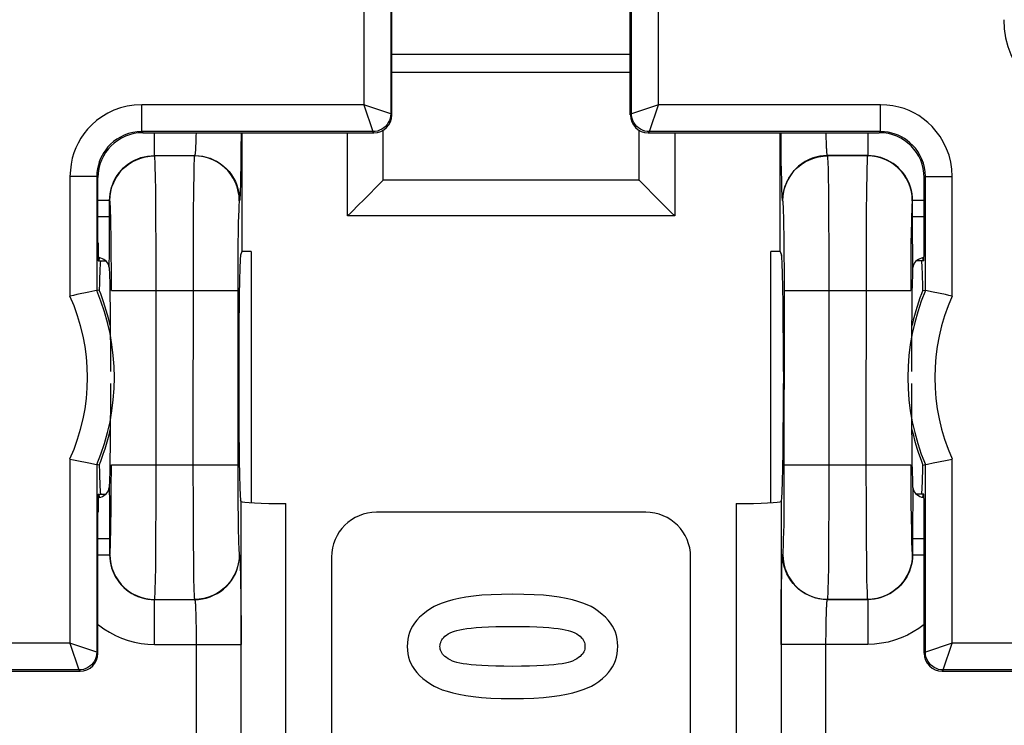
# Model space of a CAD drawing. Units: millimetres. Extents: x -92 to 49, y -25 to 47.
# Drawn here: x 6 to 17, y 0 to 8 of the extents above; entities that cross this region are included whole.
import ezdxf

# ---------------------------------------------------------------- set-up
doc = ezdxf.new("R2010")
doc.units = ezdxf.units.MM
doc.header["$LTSCALE"] = 19.36
doc.layers.get('0').update_dxf_attribs({"linetype": 'CONTINUOUS'})
for name, color, linetype in [('DRAFT', 7, 'CONTINUOUS'), ('IMPORT_IGES', 7, 'CONTINUOUS'), ('RACCORDO', 7, 'CONTINUOUS')]:
    doc.layers.add(name, color=color, linetype=linetype)
doc.styles.get("Standard").update_dxf_attribs({"font": 'txt', "width": 0.8})
doc.dimstyles.new('DIMSTYLE_1', dxfattribs={"dimtxt": 3, "dimasz": 3, "dimexe": 1.5, "dimexo": 0.5, "dimgap": 0.75, "dimtad": 1, "dimtxsty": 'STANDARD', "dimblk": '_FILLED', "dimblk1": '_FILLED', "dimblk2": '_FILLED', "dimcen": 0.09, "dimazin": 2, "dimtfac": 1, "dimtofl": 0, "dimtmove": 0, "dimatfit": 3, "dimldrblk": '_FILLED', "dimfxl": 1, "dimtolj": 1, "dimarcsym": 0})

# ---------------------------------------------------------------- blocks, each defined once
blk = doc.blocks.new('_FILLED')
at = {"color": 0, "linetype": 'BYBLOCK'}
blk.add_solid([(0, 0), (-1, 0.3167), (-1, -0.3167)], dxfattribs=at)
blk = doc.blocks.new('*D2')
at = {"color": 7, "linetype": 'CONTINUOUS'}
for p, q in [((-33.758, 6.495), (-33.758, 34.046)), ((33.442, 6.495), (33.442, 34.046)), ((-33.758, 32.546), (-0.158, 32.546)), ((33.442, 32.546), (-0.158, 32.546))]:
    blk.add_line(p, q, dxfattribs=at)
at = {"color": 7, "linetype": 'CONTINUOUS', "xscale": 3, "yscale": 3, "zscale": 3, "rotation": 180}
blk.add_blockref('_FILLED', (-33.758, 32.546), dxfattribs=at)
at = {"color": 7, "linetype": 'CONTINUOUS', "xscale": 3, "yscale": 3, "zscale": 3}
blk.add_blockref('_FILLED', (33.442, 32.546), dxfattribs=at)

msp = doc.modelspace()

# ---------------------------------------------------------------- linework, layer by layer
at = {"color": 7, "linetype": 'CONTINUOUS'}
for p, q in [((9.763, 7.217), (9.763, 8.482)), ((12.42, 7.217), (12.42, 8.482)), ((6.988, 7.017), (9.563, 7.017)), ((12.62, 7.017), (15.195, 7.017))]:
    msp.add_line(p, q, dxfattribs=at)
at = {"color": 250, "linetype": 'CONTINUOUS'}
for p, q in [((9.763, 7.217), (9.75, 7.23)), ((12.433, 7.23), (12.42, 7.217)), ((9.563, 7.017), (9.55, 7.03)), ((12.633, 7.03), (12.62, 7.017))]:
    msp.add_line(p, q, dxfattribs=at)
at = {"color": 7, "linetype": 'CONTINUOUS'}
for points in [[(11.109, 1.875), (10.985, 1.873), (10.87, 1.868), (10.765, 1.862), (10.671, 1.852), (10.587, 1.84), (10.51, 1.826), (10.441, 1.811), (10.38, 1.794), (10.325, 1.775), (10.276, 1.756), (10.233, 1.736), (10.196, 1.714)], [(12.02, 1.714), (11.983, 1.736), (11.94, 1.756), (11.891, 1.775), (11.836, 1.794), (11.775, 1.811), (11.706, 1.826), (11.629, 1.84), (11.545, 1.852), (11.451, 1.862), (11.347, 1.868), (11.233, 1.873), (11.109, 1.875)], [(10.196, 1.714), (10.149, 1.682), (10.107, 1.65), (10.071, 1.617), (10.04, 1.584), (10.015, 1.551), (9.993, 1.517), (9.975, 1.483), (9.96, 1.448), (9.949, 1.412), (9.941, 1.373), (9.936, 1.334), (9.934, 1.292)], [(12.281, 1.294), (12.279, 1.335), (12.274, 1.375), (12.266, 1.414), (12.254, 1.45), (12.24, 1.485), (12.222, 1.519), (12.2, 1.552), (12.175, 1.585), (12.144, 1.618), (12.108, 1.65), (12.067, 1.682), (12.02, 1.714)], [(10.299, 1.292), (10.3, 1.308), (10.302, 1.322), (10.307, 1.337), (10.312, 1.351), (10.32, 1.365), (10.329, 1.378), (10.341, 1.391), (10.355, 1.405), (10.371, 1.418), (10.391, 1.431), (10.414, 1.443), (10.44, 1.455)], [(10.44, 1.455), (10.461, 1.463), (10.488, 1.471), (10.52, 1.478), (10.557, 1.485), (10.599, 1.492), (10.648, 1.497), (10.704, 1.503), (10.767, 1.507), (10.839, 1.511), (10.92, 1.513), (11.01, 1.515), (11.109, 1.516)], [(11.109, 1.516), (11.207, 1.515), (11.297, 1.513), (11.378, 1.511), (11.449, 1.507), (11.512, 1.503), (11.568, 1.497), (11.617, 1.492), (11.66, 1.485), (11.696, 1.478), (11.728, 1.471), (11.755, 1.463), (11.776, 1.455)], [(11.776, 1.455), (11.802, 1.443), (11.824, 1.431), (11.844, 1.418), (11.861, 1.405), (11.874, 1.392), (11.886, 1.379), (11.895, 1.365), (11.902, 1.352), (11.908, 1.338), (11.912, 1.323), (11.914, 1.308), (11.915, 1.292)], [(9.934, 1.292), (9.936, 1.251), (9.941, 1.211), (9.949, 1.173), (9.96, 1.137), (9.975, 1.102), (9.993, 1.068), (10.015, 1.035), (10.04, 1.002), (10.071, 0.969), (10.107, 0.936), (10.149, 0.904), (10.196, 0.872)], [(10.44, 1.13), (10.414, 1.142), (10.391, 1.155), (10.371, 1.168), (10.354, 1.181), (10.34, 1.195), (10.329, 1.208), (10.319, 1.221), (10.312, 1.235), (10.306, 1.249), (10.302, 1.263), (10.3, 1.277), (10.299, 1.292)], [(11.915, 1.292), (11.915, 1.277), (11.912, 1.262), (11.908, 1.248), (11.903, 1.234), (11.895, 1.221), (11.886, 1.207), (11.874, 1.194), (11.861, 1.181), (11.844, 1.168), (11.824, 1.155), (11.801, 1.142), (11.776, 1.13)], [(12.024, 0.872), (12.069, 0.903), (12.11, 0.935), (12.146, 0.967), (12.176, 1), (12.2, 1.032), (12.222, 1.066), (12.24, 1.1), (12.254, 1.135), (12.265, 1.172), (12.274, 1.21), (12.279, 1.251), (12.281, 1.294)], [(11.109, 1.07), (11.01, 1.071), (10.92, 1.072), (10.838, 1.075), (10.766, 1.078), (10.704, 1.083), (10.648, 1.088), (10.598, 1.093), (10.556, 1.1), (10.52, 1.107), (10.488, 1.114), (10.461, 1.122), (10.44, 1.13)], [(11.776, 1.13), (11.755, 1.122), (11.728, 1.114), (11.697, 1.107), (11.66, 1.1), (11.618, 1.093), (11.569, 1.088), (11.513, 1.083), (11.451, 1.078), (11.379, 1.075), (11.298, 1.072), (11.208, 1.071), (11.109, 1.07)], [(10.196, 0.872), (10.233, 0.85), (10.276, 0.83), (10.325, 0.81), (10.38, 0.792), (10.441, 0.775), (10.51, 0.76), (10.586, 0.746), (10.67, 0.734), (10.763, 0.724), (10.867, 0.717), (10.981, 0.713), (11.104, 0.711)], [(11.104, 0.711), (11.23, 0.713), (11.346, 0.717), (11.452, 0.724), (11.547, 0.734), (11.632, 0.746), (11.709, 0.76), (11.778, 0.775), (11.84, 0.792), (11.895, 0.811), (11.944, 0.83), (11.987, 0.85), (12.024, 0.872)]]:
    msp.add_lwpolyline(points, dxfattribs=at)
for centre, major_axis in [((9.563, 7.217), (-0.141, 0.141)), ((12.62, 7.217), (0.141, 0.141))]:
    msp.add_ellipse(centre, major_axis=major_axis, ratio=0.999695, start_param=2.356347, end_param=3.926839, dxfattribs=at)
at = {"layer": 'DRAFT', "color": 7, "linetype": 'CONTINUOUS'}
for p, q in [((8.092, 7.017), (8.092, 5.694)), ((14.092, 5.694), (14.092, 7.017)), ((8.196, 5.694), (8.092, 5.694)), ((14.092, 5.694), (13.987, 5.694))]:
    msp.add_line(p, q, dxfattribs=at)
for points in [[(6.625, 4.868), (6.621, 4.883), (6.608, 4.935), (6.595, 4.987), (6.581, 5.037), (6.566, 5.086), (6.55, 5.133), (6.535, 5.178), (6.519, 5.222), (6.502, 5.264)], [(15.681, 5.264), (15.664, 5.221), (15.648, 5.177), (15.632, 5.13), (15.616, 5.082), (15.601, 5.032), (15.586, 4.98), (15.573, 4.927), (15.56, 4.873), (15.559, 4.868)], [(6.502, 3.314), (6.519, 3.356), (6.535, 3.401), (6.551, 3.447), (6.567, 3.496), (6.582, 3.546), (6.597, 3.597), (6.611, 3.65), (6.624, 3.705), (6.625, 3.709)], [(15.559, 3.71), (15.562, 3.695), (15.575, 3.642), (15.588, 3.591), (15.603, 3.54), (15.618, 3.492), (15.633, 3.445), (15.649, 3.399), (15.665, 3.356), (15.681, 3.314)]]:
    msp.add_lwpolyline(points, dxfattribs=at)
for centre, start_param, end_param in [((6.517, 4.289), 6.283185, 7.005777), ((15.666, 4.289), 5.560594, 6.283185), ((6.517, 4.289), 2.419001, 3.141593), ((15.666, 4.289), 3.141593, 3.864184)]:
    msp.add_ellipse(centre, major_axis=(0, 1.3), ratio=0.017455, start_param=start_param, end_param=end_param, dxfattribs=at)
at = {"layer": 'IMPORT_IGES', "color": 7, "linetype": 'CONTINUOUS'}
for p, q in [((12.42, 7.889), (9.763, 7.889)), ((12.42, 7.689), (9.763, 7.689))]:
    msp.add_line(p, q, dxfattribs=at)
at = {"layer": 'RACCORDO', "color": 250, "linetype": 'CONTINUOUS'}
for p, q in [((9.45, 9.789), (9.45, 7.33)), ((12.733, 7.33), (12.733, 9.789)), ((9.75, 9.737), (9.75, 7.23)), ((12.433, 7.23), (12.433, 9.737)), ((6.975, 7.03), (6.975, 7.33)), ((9.45, 7.33), (6.975, 7.33)), ((9.75, 7.23), (9.45, 7.33)), ((9.45, 7.33), (9.55, 7.03)), ((12.733, 7.33), (12.433, 7.23)), ((12.633, 7.03), (12.733, 7.33)), ((15.208, 7.33), (12.733, 7.33)), ((15.208, 7.03), (15.208, 7.33)), ((9.55, 7.03), (6.975, 7.03)), ((6.975, 7.03), (6.988, 7.017)), ((15.208, 7.03), (12.633, 7.03)), ((15.208, 7.03), (15.195, 7.017)), ((7.118, 6.763), (7.118, 7.017)), ((7.58, 6.981), (7.578, 6.933)), ((7.581, 7.017), (7.58, 6.981)), ((8.082, 7.017), (8.081, 6.826)), ((9.267, 6.09), (9.267, 7.017)), ((12.916, 7.017), (12.916, 6.09)), ((14.102, 6.834), (14.101, 7.017)), ((14.605, 6.913), (14.604, 6.957)), ((14.607, 6.876), (14.605, 6.913)), ((15.066, 7.017), (15.066, 6.763)), ((8.081, 6.826), (8.079, 6.66)), ((14.103, 6.705), (14.102, 6.834)), ((7.118, 6.763), (7.566, 6.763)), ((7.12, 6.76), (7.118, 6.763)), ((7.563, 6.76), (7.12, 6.76)), ((7.566, 6.763), (7.563, 6.76)), ((14.105, 6.589), (14.103, 6.705)), ((15.066, 6.763), (14.618, 6.763)), ((14.62, 6.76), (14.618, 6.763)), ((15.063, 6.76), (14.62, 6.76)), ((15.066, 6.763), (15.063, 6.76)), ((7.129, 6.538), (7.127, 6.63)), ((8.079, 6.66), (8.077, 6.517)), ((14.107, 6.487), (14.105, 6.589)), ((14.629, 6.538), (14.627, 6.63)), ((6.175, 6.53), (6.175, 5.196)), ((6.475, 6.53), (6.175, 6.53)), ((6.475, 6.53), (6.475, 5.258)), ((6.475, 6.53), (6.488, 6.517)), ((7.131, 6.366), (7.129, 6.538)), ((7.555, 6.556), (7.552, 6.39)), ((8.077, 6.517), (8.075, 6.437)), ((14.109, 6.402), (14.107, 6.487)), ((14.631, 6.366), (14.629, 6.538)), ((15.055, 6.556), (15.052, 6.39)), ((15.708, 6.53), (15.695, 6.517)), ((15.708, 6.53), (16.008, 6.53)), ((15.708, 5.258), (15.708, 6.53)), ((16.008, 5.196), (16.008, 6.53)), ((7.134, 6.077), (7.131, 6.366)), ((7.552, 6.39), (7.549, 6.106)), ((14.634, 6.077), (14.631, 6.366)), ((15.052, 6.39), (15.049, 6.106)), ((6.618, 6.263), (6.488, 6.263)), ((6.617, 5.877), (6.618, 6.263)), ((6.62, 6.26), (6.618, 6.263)), ((8.066, 6.263), (8.063, 6.26)), ((14.12, 6.26), (14.118, 6.263)), ((15.566, 6.263), (15.563, 6.26)), ((15.695, 6.263), (15.566, 6.263)), ((15.566, 6.081), (15.566, 6.263)), ((6.63, 6.077), (6.628, 6.145)), ((14.13, 6.077), (14.128, 6.145)), ((6.618, 6.081), (6.488, 6.081)), ((6.631, 5.998), (6.63, 6.077)), ((7.136, 5.735), (7.134, 6.077)), ((7.549, 6.106), (7.547, 5.662)), ((8.054, 6.09), (8.052, 6.013)), ((12.916, 6.09), (9.267, 6.09)), ((14.131, 5.998), (14.13, 6.077)), ((14.636, 5.735), (14.634, 6.077)), ((15.049, 6.106), (15.047, 5.662)), ((15.554, 6.09), (15.552, 6.013)), ((15.695, 6.081), (15.566, 6.081)), ((15.566, 5.874), (15.566, 6.081)), ((6.634, 5.857), (6.631, 5.998)), ((8.052, 6.013), (8.05, 5.924)), ((14.134, 5.857), (14.131, 5.998)), ((15.552, 6.013), (15.55, 5.924)), ((6.616, 5.685), (6.617, 5.877)), ((6.635, 5.694), (6.634, 5.857)), ((8.05, 5.924), (8.048, 5.77)), ((14.135, 5.694), (14.134, 5.857)), ((15.55, 5.924), (15.548, 5.77)), ((15.567, 5.683), (15.566, 5.874)), ((7.137, 5.261), (7.136, 5.735)), ((8.048, 5.77), (8.047, 5.528)), ((14.637, 5.261), (14.636, 5.735)), ((15.548, 5.77), (15.547, 5.528)), ((6.614, 5.514), (6.616, 5.685)), ((6.637, 5.455), (6.635, 5.694)), ((7.547, 5.662), (7.546, 3.317)), ((14.137, 5.455), (14.135, 5.694)), ((15.047, 5.662), (15.046, 3.317)), ((15.569, 5.514), (15.567, 5.683)), ((8.047, 5.528), (8.046, 3.317)), ((15.547, 5.528), (15.546, 5.261)), ((6.637, 5.261), (6.637, 5.455)), ((14.137, 5.261), (14.137, 5.455)), ((6.637, 5.261), (8.046, 5.261)), ((7.136, 2.916), (7.137, 5.261)), ((14.136, 3.05), (14.137, 5.261)), ((14.137, 5.261), (15.546, 5.261)), ((14.636, 2.916), (14.637, 5.261)), ((6.175, 3.381), (6.175, 1.33)), ((6.475, 3.319), (6.475, 1.23)), ((6.636, 3.05), (6.637, 3.317)), ((6.637, 3.317), (8.046, 3.317)), ((7.546, 3.317), (7.547, 2.842)), ((8.046, 3.317), (8.046, 3.123)), ((14.137, 3.317), (15.546, 3.317)), ((15.046, 3.317), (15.047, 2.842)), ((15.546, 3.317), (15.546, 3.123)), ((15.708, 1.23), (15.708, 3.319)), ((16.008, 1.33), (16.008, 3.381)), ((8.046, 3.123), (8.048, 2.883)), ((15.546, 3.123), (15.548, 2.883)), ((6.614, 3.064), (6.616, 2.894)), ((6.635, 2.807), (6.636, 3.05)), ((14.135, 2.807), (14.136, 3.05)), ((15.569, 3.064), (15.567, 2.893)), ((6.616, 2.894), (6.617, 2.703)), ((7.134, 2.471), (7.136, 2.916)), ((8.048, 2.883), (8.049, 2.721)), ((8.083, -3.332), (8.083, 2.91)), ((8.583, -3.306), (8.583, 2.884)), ((13.6, 2.884), (13.6, -3.306)), ((14.1, 2.91), (14.1, -3.332)), ((14.634, 2.471), (14.636, 2.916)), ((15.548, 2.883), (15.549, 2.721)), ((15.567, 2.893), (15.566, 2.7)), ((6.633, 2.653), (6.635, 2.807)), ((7.547, 2.842), (7.549, 2.501)), ((14.133, 2.653), (14.135, 2.807)), ((15.047, 2.842), (15.049, 2.501)), ((6.617, 2.703), (6.618, 2.497)), ((6.631, 2.564), (6.633, 2.653)), ((8.049, 2.721), (8.052, 2.58)), ((14.131, 2.564), (14.133, 2.653)), ((15.549, 2.721), (15.552, 2.58)), ((15.566, 2.7), (15.566, 2.315)), ((6.629, 2.487), (6.631, 2.564)), ((8.052, 2.58), (8.053, 2.5)), ((14.129, 2.487), (14.131, 2.564)), ((15.552, 2.58), (15.553, 2.5)), ((6.488, 2.497), (6.618, 2.497)), ((6.618, 2.497), (6.618, 2.315)), ((7.131, 2.188), (7.134, 2.471)), ((7.549, 2.501), (7.552, 2.211)), ((8.053, 2.5), (8.055, 2.433)), ((14.631, 2.188), (14.634, 2.471)), ((15.049, 2.501), (15.052, 2.211)), ((15.553, 2.5), (15.555, 2.433)), ((15.566, 2.497), (15.695, 2.497)), ((6.488, 2.315), (6.618, 2.315)), ((6.618, 2.315), (6.62, 2.317)), ((8.063, 2.317), (8.066, 2.315)), ((14.118, 2.315), (14.12, 2.317)), ((15.563, 2.317), (15.566, 2.315)), ((15.566, 2.315), (15.695, 2.315)), ((7.552, 2.211), (7.554, 2.039)), ((15.052, 2.211), (15.054, 2.039)), ((7.128, 2.022), (7.131, 2.188)), ((8.074, 2.176), (8.076, 2.091)), ((8.076, 2.091), (8.078, 1.989)), ((14.105, 1.988), (14.107, 2.09)), ((14.628, 2.022), (14.631, 2.188)), ((7.554, 2.039), (7.556, 1.948)), ((8.078, 1.989), (8.08, 1.872)), ((14.103, 1.872), (14.105, 1.988)), ((15.054, 2.039), (15.056, 1.948)), ((8.08, 1.872), (8.081, 1.743)), ((14.102, 1.743), (14.103, 1.872)), ((7.118, 1.815), (7.12, 1.817)), ((7.118, 1.815), (7.566, 1.815)), ((7.118, 1.315), (7.118, 1.815)), ((7.12, 1.817), (7.563, 1.817)), ((7.563, 1.817), (7.566, 1.815)), ((14.618, 1.815), (14.62, 1.817)), ((15.066, 1.815), (14.618, 1.815)), ((14.62, 1.817), (15.063, 1.817)), ((15.063, 1.817), (15.066, 1.815)), ((15.066, 1.815), (15.066, 1.315)), ((7.576, 1.701), (7.578, 1.664)), ((7.578, 1.664), (7.579, 1.621)), ((8.081, 1.743), (8.082, 1.533)), ((14.101, 1.532), (14.102, 1.743)), ((14.604, 1.603), (14.605, 1.646)), ((14.605, 1.646), (14.606, 1.683)), ((7.579, 1.621), (7.58, 1.568)), ((7.58, 1.568), (7.581, 1.507)), ((14.602, 1.553), (14.604, 1.603)), ((14.602, 1.495), (14.602, 1.553)), ((7.581, 1.507), (7.582, 1.437)), ((7.582, 1.437), (7.583, 1.358)), ((8.082, 1.533), (8.083, 1.315)), ((14.1, 1.315), (14.101, 1.532)), ((14.6, 1.355), (14.601, 1.429)), ((14.601, 1.429), (14.602, 1.495)), ((6.175, 1.33), (0.827, 1.33)), ((6.475, 1.23), (6.175, 1.33)), ((6.175, 1.33), (6.275, 1.03)), ((7.583, 1.358), (7.583, -1.777)), ((14.6, -1.78), (14.6, 1.355)), ((16.008, 1.33), (15.708, 1.23)), ((15.908, 1.03), (16.008, 1.33)), ((21.356, 1.33), (16.008, 1.33)), ((6.488, 1.217), (6.475, 1.23)), ((7.118, 1.315), (8.083, 1.315)), ((15.066, 1.315), (14.1, 1.315)), ((15.708, 1.23), (15.695, 1.217)), ((6.275, 1.03), (1.028, 1.03)), ((6.288, 1.017), (6.275, 1.03)), ((15.908, 1.03), (15.895, 1.017)), ((21.155, 1.03), (15.908, 1.03))]:
    msp.add_line(p, q, dxfattribs=at)
at = {"layer": 'RACCORDO', "color": 7, "linetype": 'CONTINUOUS'}
for p, q in [((9.667, 6.49), (9.667, 7.047)), ((12.516, 7.047), (12.516, 6.49)), ((6.488, 5.789), (6.488, 6.517)), ((9.667, 6.49), (9.667, 6.489)), ((12.516, 6.49), (9.667, 6.49)), ((12.516, 6.49), (12.516, 6.489)), ((15.695, 5.789), (15.695, 6.517)), ((9.434, 6.256), (9.403, 6.226)), ((12.75, 6.256), (12.78, 6.225)), ((8.092, 5.694), (8.078, 5.653)), ((8.196, 5.694), (8.196, 2.894)), ((13.987, 2.894), (13.987, 5.694)), ((14.092, 5.694), (14.105, 5.653)), ((15.646, 5.613), (15.63, 5.604)), ((6.492, 5.589), (6.575, 5.589)), ((6.614, 5.514), (6.616, 5.433)), ((15.567, 5.433), (15.569, 5.514)), ((15.691, 5.589), (15.608, 5.589)), ((6.616, 5.433), (6.619, 5.336)), ((15.564, 5.336), (15.567, 5.433)), ((6.619, 5.336), (6.621, 5.225)), ((15.562, 5.225), (15.564, 5.336)), ((6.472, 5.258), (6.452, 5.254)), ((6.475, 5.258), (6.472, 5.258)), ((6.502, 5.264), (6.475, 5.258)), ((6.621, 5.225), (6.623, 5.035)), ((15.56, 5.035), (15.562, 5.225)), ((15.681, 5.264), (15.708, 5.258)), ((15.711, 5.258), (15.708, 5.258)), ((15.797, 5.24), (15.711, 5.258)), ((15.931, 5.213), (15.797, 5.24)), ((6.623, 5.035), (6.625, 4.821)), ((15.558, 4.821), (15.56, 5.035)), ((6.625, 4.821), (6.626, 4.592)), ((15.557, 4.592), (15.558, 4.821)), ((6.626, 4.592), (6.626, 4.355)), ((15.557, 4.355), (15.557, 4.592)), ((8.057, 4.355), (8.057, 4.222)), ((14.126, 4.355), (14.126, 4.222)), ((6.626, 4.222), (6.626, 3.985)), ((15.557, 3.985), (15.557, 4.222)), ((6.626, 3.985), (6.625, 3.756)), ((15.558, 3.756), (15.557, 3.985)), ((6.625, 3.756), (6.623, 3.543)), ((15.56, 3.543), (15.558, 3.756)), ((6.623, 3.543), (6.621, 3.352)), ((15.562, 3.352), (15.56, 3.543)), ((6.253, 3.365), (6.387, 3.337)), ((6.387, 3.337), (6.472, 3.32)), ((6.472, 3.32), (6.475, 3.319)), ((6.502, 3.314), (6.475, 3.319)), ((6.621, 3.352), (6.619, 3.241)), ((15.564, 3.241), (15.562, 3.352)), ((15.681, 3.314), (15.708, 3.319)), ((15.708, 3.319), (15.711, 3.32)), ((15.711, 3.32), (15.732, 3.324)), ((6.619, 3.241), (6.616, 3.145)), ((15.567, 3.145), (15.564, 3.241)), ((6.616, 3.145), (6.614, 3.064)), ((15.569, 3.064), (15.567, 3.145)), ((6.492, 2.989), (6.575, 2.989)), ((6.537, 2.965), (6.554, 2.974)), ((15.691, 2.989), (15.608, 2.989)), ((8.083, 2.91), (8.078, 2.924)), ((14.1, 2.91), (14.105, 2.924)), ((6.488, 1.217), (6.488, 2.789)), ((12.592, 2.789), (9.592, 2.789)), ((15.695, 1.217), (15.695, 2.789)), ((9.092, 2.289), (9.092, -2.711)), ((13.092, -2.711), (13.092, 2.289)), ((3.641, 1.017), (6.288, 1.017)), ((15.895, 1.017), (18.542, 1.017))]:
    msp.add_line(p, q, dxfattribs=at)
at = {"layer": 'RACCORDO', "color": 250, "linetype": 'CONTINUOUS'}
for points in [[(6.975, 7.33), (6.893, 7.325), (6.815, 7.313), (6.739, 7.294), (6.666, 7.268), (6.596, 7.234), (6.531, 7.195), (6.473, 7.153), (6.42, 7.105), (6.373, 7.056), (6.332, 7.007), (6.298, 6.956), (6.268, 6.903), (6.241, 6.849), (6.219, 6.793), (6.201, 6.733), (6.188, 6.669), (6.18, 6.601), (6.175, 6.53)], [(16.008, 6.53), (16.003, 6.612), (15.991, 6.691), (15.972, 6.766), (15.945, 6.84), (15.912, 6.91), (15.873, 6.974), (15.83, 7.033), (15.783, 7.086), (15.734, 7.133), (15.685, 7.173), (15.634, 7.208), (15.581, 7.238), (15.527, 7.264), (15.471, 7.286), (15.411, 7.304), (15.347, 7.317), (15.279, 7.326), (15.208, 7.33)], [(9.75, 7.23), (9.748, 7.204), (9.743, 7.178), (9.735, 7.154), (9.723, 7.13), (9.709, 7.108), (9.692, 7.089), (9.672, 7.071), (9.65, 7.057), (9.627, 7.045), (9.602, 7.037), (9.576, 7.032), (9.55, 7.03)], [(12.633, 7.03), (12.607, 7.032), (12.581, 7.037), (12.556, 7.045), (12.533, 7.057), (12.511, 7.071), (12.492, 7.089), (12.474, 7.108), (12.46, 7.13), (12.448, 7.154), (12.44, 7.178), (12.435, 7.204), (12.433, 7.23)], [(6.975, 7.03), (6.925, 7.028), (6.875, 7.02), (6.827, 7.008), (6.781, 6.991), (6.738, 6.97), (6.698, 6.946), (6.661, 6.919), (6.628, 6.89), (6.599, 6.859), (6.574, 6.828), (6.552, 6.796), (6.533, 6.763), (6.517, 6.729), (6.503, 6.694), (6.492, 6.657), (6.483, 6.617), (6.477, 6.574), (6.475, 6.53)], [(15.708, 6.53), (15.705, 6.581), (15.698, 6.63), (15.686, 6.678), (15.669, 6.724), (15.648, 6.768), (15.624, 6.808), (15.597, 6.844), (15.568, 6.877), (15.537, 6.907), (15.506, 6.932), (15.474, 6.953), (15.441, 6.972), (15.407, 6.989), (15.372, 7.002), (15.335, 7.014), (15.295, 7.023), (15.252, 7.028), (15.208, 7.03)], [(7.578, 6.933), (7.577, 6.893), (7.576, 6.875), (7.576, 6.86), (7.575, 6.846), (7.574, 6.833), (7.574, 6.822), (7.573, 6.812), (7.572, 6.803), (7.572, 6.795), (7.571, 6.788), (7.57, 6.783), (7.57, 6.778), (7.569, 6.774), (7.568, 6.77), (7.568, 6.768), (7.567, 6.766), (7.567, 6.764), (7.566, 6.763), (7.566, 6.763)], [(14.604, 6.957), (14.603, 7.009), (14.603, 7.017)], [(14.618, 6.763), (14.617, 6.763), (14.616, 6.764), (14.616, 6.766), (14.615, 6.768), (14.615, 6.77), (14.614, 6.774), (14.614, 6.778), (14.613, 6.783), (14.612, 6.789), (14.612, 6.796), (14.611, 6.803), (14.61, 6.812), (14.61, 6.822), (14.609, 6.834), (14.608, 6.846), (14.607, 6.861), (14.607, 6.876)], [(6.618, 6.263), (6.619, 6.3), (6.623, 6.337), (6.63, 6.374), (6.64, 6.409), (6.652, 6.444), (6.666, 6.478), (6.683, 6.511), (6.703, 6.542), (6.725, 6.572), (6.749, 6.6), (6.774, 6.626), (6.802, 6.651), (6.832, 6.673), (6.863, 6.693), (6.896, 6.711), (6.931, 6.727), (6.967, 6.74), (7.004, 6.75), (7.041, 6.757), (7.079, 6.761), (7.118, 6.763)], [(6.62, 6.26), (6.623, 6.313), (6.631, 6.364), (6.644, 6.415), (6.663, 6.464), (6.687, 6.51), (6.715, 6.554), (6.748, 6.595), (6.785, 6.632), (6.826, 6.665), (6.87, 6.693), (6.917, 6.717), (6.965, 6.736), (7.016, 6.749), (7.068, 6.758), (7.12, 6.76)], [(7.127, 6.63), (7.126, 6.667), (7.125, 6.699), (7.123, 6.724), (7.122, 6.743), (7.121, 6.755), (7.12, 6.76)], [(7.563, 6.76), (7.562, 6.755), (7.561, 6.744), (7.56, 6.727), (7.559, 6.704), (7.558, 6.675), (7.557, 6.641), (7.555, 6.556)], [(8.063, 6.26), (8.06, 6.313), (8.052, 6.364), (8.039, 6.415), (8.02, 6.464), (7.996, 6.51), (7.968, 6.554), (7.935, 6.595), (7.898, 6.632), (7.857, 6.665), (7.813, 6.693), (7.767, 6.717), (7.718, 6.736), (7.667, 6.749), (7.616, 6.758), (7.563, 6.76)], [(7.566, 6.763), (7.609, 6.761), (7.652, 6.755), (7.695, 6.746), (7.737, 6.733), (7.777, 6.716), (7.816, 6.696), (7.852, 6.672), (7.887, 6.646), (7.919, 6.616), (7.949, 6.584), (7.975, 6.549), (7.999, 6.513), (8.019, 6.474), (8.035, 6.434), (8.048, 6.392), (8.058, 6.35), (8.064, 6.306), (8.066, 6.263)], [(14.618, 6.763), (14.574, 6.761), (14.531, 6.755), (14.488, 6.746), (14.447, 6.733), (14.406, 6.716), (14.368, 6.696), (14.331, 6.672), (14.296, 6.646), (14.264, 6.616), (14.235, 6.584), (14.208, 6.549), (14.185, 6.513), (14.164, 6.474), (14.148, 6.434), (14.135, 6.392), (14.125, 6.35), (14.12, 6.306), (14.118, 6.263)], [(14.12, 6.26), (14.123, 6.313), (14.131, 6.364), (14.144, 6.415), (14.163, 6.464), (14.187, 6.51), (14.215, 6.554), (14.248, 6.595), (14.285, 6.632), (14.326, 6.665), (14.37, 6.693), (14.417, 6.717), (14.465, 6.736), (14.516, 6.749), (14.568, 6.758), (14.62, 6.76)], [(14.627, 6.63), (14.626, 6.667), (14.625, 6.699), (14.623, 6.724), (14.622, 6.743), (14.621, 6.755), (14.62, 6.76)], [(15.063, 6.76), (15.062, 6.755), (15.061, 6.744), (15.06, 6.727), (15.059, 6.704), (15.058, 6.675), (15.057, 6.641), (15.055, 6.556)], [(15.563, 6.26), (15.56, 6.313), (15.552, 6.364), (15.539, 6.415), (15.52, 6.464), (15.496, 6.51), (15.468, 6.554), (15.435, 6.595), (15.398, 6.632), (15.357, 6.665), (15.313, 6.693), (15.267, 6.717), (15.218, 6.736), (15.167, 6.749), (15.116, 6.758), (15.063, 6.76)], [(15.566, 6.263), (15.564, 6.3), (15.56, 6.337), (15.553, 6.374), (15.543, 6.41), (15.531, 6.445), (15.516, 6.479), (15.499, 6.513), (15.479, 6.544), (15.457, 6.574), (15.433, 6.602), (15.406, 6.629), (15.378, 6.653), (15.348, 6.675), (15.316, 6.695), (15.283, 6.713), (15.249, 6.728), (15.213, 6.741), (15.177, 6.75), (15.14, 6.757), (15.103, 6.761), (15.066, 6.763)], [(8.075, 6.437), (8.073, 6.371), (8.072, 6.343), (8.071, 6.32), (8.07, 6.3), (8.069, 6.285), (8.068, 6.273), (8.067, 6.266), (8.066, 6.263)], [(14.118, 6.263), (14.116, 6.267), (14.115, 6.276), (14.114, 6.291), (14.113, 6.311), (14.111, 6.336), (14.11, 6.366), (14.109, 6.402)], [(6.628, 6.145), (6.627, 6.173), (6.626, 6.198), (6.625, 6.219), (6.623, 6.236), (6.622, 6.249), (6.621, 6.257), (6.62, 6.26)], [(8.063, 6.26), (8.062, 6.257), (8.061, 6.249), (8.06, 6.238), (8.059, 6.223), (8.058, 6.204), (8.057, 6.181), (8.056, 6.154), (8.054, 6.09)], [(14.128, 6.145), (14.127, 6.173), (14.126, 6.198), (14.125, 6.219), (14.123, 6.236), (14.122, 6.249), (14.121, 6.257), (14.12, 6.26)], [(15.563, 6.26), (15.562, 6.257), (15.561, 6.249), (15.56, 6.238), (15.559, 6.223), (15.558, 6.204), (15.557, 6.181), (15.556, 6.154), (15.554, 6.09)], [(6.62, 2.317), (6.621, 2.321), (6.622, 2.328), (6.623, 2.339), (6.624, 2.355), (6.625, 2.374), (6.626, 2.396), (6.627, 2.423), (6.629, 2.487)], [(8.055, 2.433), (8.056, 2.404), (8.057, 2.379), (8.059, 2.358), (8.06, 2.341), (8.061, 2.329), (8.062, 2.321), (8.063, 2.317)], [(14.12, 2.317), (14.121, 2.321), (14.122, 2.328), (14.123, 2.339), (14.124, 2.355), (14.125, 2.374), (14.126, 2.396), (14.127, 2.423), (14.129, 2.487)], [(15.555, 2.433), (15.556, 2.404), (15.557, 2.379), (15.559, 2.358), (15.56, 2.341), (15.561, 2.329), (15.562, 2.321), (15.563, 2.317)], [(6.618, 2.315), (6.619, 2.277), (6.623, 2.24), (6.63, 2.203), (6.64, 2.167), (6.652, 2.132), (6.667, 2.098), (6.684, 2.065), (6.704, 2.033), (6.726, 2.003), (6.751, 1.975), (6.777, 1.949), (6.805, 1.924), (6.835, 1.902), (6.867, 1.882), (6.9, 1.865), (6.934, 1.849), (6.97, 1.837), (7.006, 1.827), (7.043, 1.82), (7.08, 1.816), (7.118, 1.815)], [(6.62, 2.317), (6.623, 2.265), (6.631, 2.213), (6.644, 2.163), (6.663, 2.114), (6.687, 2.067), (6.715, 2.023), (6.748, 1.983), (6.785, 1.946), (6.826, 1.913), (6.87, 1.884), (6.917, 1.86), (6.965, 1.842), (7.016, 1.828), (7.068, 1.82), (7.12, 1.817)], [(8.063, 2.317), (8.06, 2.265), (8.052, 2.213), (8.039, 2.163), (8.02, 2.114), (7.996, 2.067), (7.968, 2.023), (7.935, 1.983), (7.898, 1.946), (7.857, 1.913), (7.813, 1.884), (7.767, 1.86), (7.718, 1.842), (7.667, 1.828), (7.616, 1.82), (7.563, 1.817)], [(7.566, 1.815), (7.609, 1.817), (7.652, 1.822), (7.695, 1.832), (7.737, 1.845), (7.777, 1.862), (7.816, 1.882), (7.852, 1.905), (7.887, 1.932), (7.919, 1.961), (7.949, 1.993), (7.975, 2.028), (7.999, 2.065), (8.019, 2.103), (8.035, 2.144), (8.048, 2.185), (8.058, 2.228), (8.064, 2.271), (8.066, 2.315)], [(8.066, 2.315), (8.067, 2.311), (8.068, 2.302), (8.069, 2.287), (8.071, 2.267), (8.072, 2.241), (8.073, 2.211), (8.074, 2.176)], [(14.107, 2.09), (14.109, 2.175), (14.11, 2.211), (14.111, 2.241), (14.113, 2.266), (14.114, 2.287), (14.115, 2.301), (14.116, 2.311), (14.118, 2.315)], [(14.618, 1.815), (14.574, 1.817), (14.531, 1.822), (14.488, 1.832), (14.447, 1.845), (14.406, 1.862), (14.368, 1.882), (14.331, 1.905), (14.296, 1.932), (14.264, 1.961), (14.235, 1.993), (14.208, 2.028), (14.185, 2.065), (14.164, 2.103), (14.148, 2.144), (14.135, 2.185), (14.125, 2.228), (14.12, 2.271), (14.118, 2.315)], [(14.12, 2.317), (14.123, 2.265), (14.131, 2.213), (14.144, 2.163), (14.163, 2.114), (14.187, 2.067), (14.215, 2.023), (14.248, 1.983), (14.285, 1.946), (14.326, 1.913), (14.37, 1.884), (14.417, 1.86), (14.465, 1.842), (14.516, 1.828), (14.568, 1.82), (14.62, 1.817)], [(15.563, 2.317), (15.56, 2.265), (15.552, 2.213), (15.539, 2.163), (15.52, 2.114), (15.496, 2.067), (15.468, 2.023), (15.435, 1.983), (15.398, 1.946), (15.357, 1.913), (15.313, 1.884), (15.267, 1.86), (15.218, 1.842), (15.167, 1.828), (15.116, 1.82), (15.063, 1.817)], [(15.566, 2.315), (15.564, 2.277), (15.56, 2.24), (15.553, 2.204), (15.544, 2.168), (15.532, 2.133), (15.517, 2.099), (15.5, 2.067), (15.48, 2.035), (15.458, 2.005), (15.435, 1.977), (15.409, 1.951), (15.381, 1.927), (15.351, 1.904), (15.32, 1.884), (15.287, 1.866), (15.252, 1.851), (15.216, 1.838), (15.179, 1.828), (15.142, 1.821), (15.104, 1.816), (15.066, 1.815)], [(7.12, 1.817), (7.121, 1.822), (7.122, 1.833), (7.123, 1.851), (7.124, 1.874), (7.125, 1.902), (7.126, 1.936), (7.128, 2.022)], [(14.62, 1.817), (14.621, 1.822), (14.622, 1.833), (14.623, 1.851), (14.624, 1.874), (14.625, 1.902), (14.626, 1.936), (14.628, 2.022)], [(7.556, 1.948), (7.558, 1.91), (7.559, 1.879), (7.56, 1.853), (7.561, 1.835), (7.562, 1.822), (7.563, 1.817)], [(15.056, 1.948), (15.058, 1.91), (15.059, 1.879), (15.06, 1.853), (15.061, 1.835), (15.062, 1.822), (15.063, 1.817)], [(7.566, 1.815), (7.566, 1.814), (7.567, 1.813), (7.567, 1.812), (7.568, 1.81), (7.568, 1.807), (7.569, 1.804), (7.57, 1.8), (7.57, 1.795), (7.571, 1.789), (7.572, 1.782), (7.572, 1.774), (7.573, 1.765), (7.574, 1.755), (7.574, 1.744), (7.575, 1.731), (7.576, 1.717), (7.576, 1.701)], [(14.606, 1.683), (14.607, 1.714), (14.608, 1.727), (14.609, 1.739), (14.609, 1.75), (14.61, 1.759), (14.61, 1.768), (14.611, 1.776), (14.612, 1.783), (14.612, 1.789), (14.613, 1.794), (14.613, 1.799), (14.614, 1.803), (14.615, 1.806), (14.615, 1.809), (14.616, 1.811), (14.616, 1.812), (14.617, 1.814), (14.617, 1.814), (14.618, 1.815)], [(6.488, 1.538), (6.493, 1.534), (6.553, 1.49), (6.616, 1.45), (6.682, 1.414), (6.751, 1.384), (6.823, 1.359), (6.895, 1.34), (6.968, 1.326), (7.042, 1.318), (7.118, 1.315)], [(15.695, 1.538), (15.637, 1.494), (15.574, 1.454), (15.508, 1.418), (15.439, 1.387), (15.366, 1.361), (15.293, 1.341), (15.218, 1.327), (15.143, 1.318), (15.066, 1.315)], [(6.475, 1.23), (6.473, 1.204), (6.468, 1.178), (6.46, 1.154), (6.448, 1.13), (6.434, 1.108), (6.417, 1.089), (6.397, 1.071), (6.375, 1.057), (6.352, 1.045), (6.327, 1.037), (6.301, 1.032), (6.275, 1.03)], [(15.908, 1.03), (15.882, 1.032), (15.856, 1.037), (15.831, 1.045), (15.808, 1.057), (15.786, 1.071), (15.767, 1.089), (15.749, 1.108), (15.735, 1.13), (15.723, 1.154), (15.715, 1.178), (15.71, 1.204), (15.708, 1.23)]]:
    msp.add_lwpolyline(points, dxfattribs=at)
at = {"layer": 'RACCORDO', "color": 7, "linetype": 'CONTINUOUS'}
for points in [[(9.667, 6.489), (9.661, 6.484), (9.434, 6.256)], [(12.516, 6.489), (12.522, 6.484), (12.75, 6.256)], [(9.403, 6.226), (9.304, 6.126), (9.267, 6.09)], [(12.78, 6.225), (12.88, 6.126), (12.916, 6.09)], [(6.614, 5.514), (6.61, 5.534), (6.604, 5.552), (6.595, 5.568), (6.583, 5.582), (6.569, 5.594), (6.554, 5.604), (6.537, 5.613), (6.519, 5.62), (6.502, 5.626), (6.49, 5.63)], [(15.63, 5.604), (15.614, 5.593), (15.6, 5.581), (15.588, 5.568), (15.579, 5.552)], [(15.693, 5.63), (15.682, 5.626), (15.664, 5.62), (15.646, 5.613)], [(15.579, 5.552), (15.573, 5.534), (15.569, 5.514)], [(6.253, 5.213), (6.214, 5.205), (6.175, 5.196)], [(6.452, 5.254), (6.387, 5.24), (6.253, 5.213)], [(16.008, 5.196), (15.969, 5.205), (15.931, 5.213)], [(6.175, 3.381), (6.214, 3.373), (6.253, 3.365)], [(15.732, 3.324), (15.797, 3.337), (15.931, 3.365)], [(15.931, 3.365), (15.969, 3.373), (16.008, 3.381)], [(6.49, 2.947), (6.502, 2.951), (6.52, 2.957), (6.537, 2.965)], [(6.554, 2.974), (6.569, 2.984), (6.584, 2.996), (6.595, 3.01), (6.604, 3.026)], [(6.604, 3.026), (6.61, 3.044), (6.614, 3.064)], [(15.569, 3.064), (15.573, 3.044), (15.579, 3.026), (15.588, 3.01), (15.6, 2.996), (15.614, 2.984), (15.63, 2.974), (15.646, 2.965), (15.664, 2.957), (15.682, 2.951), (15.693, 2.947)]]:
    msp.add_lwpolyline(points, dxfattribs=at)
at = {"layer": 'RACCORDO', "color": 250, "linetype": 'CONTINUOUS'}
for centre, radius, start, end in [((4.162, 4.289), 2.209, 335.743, 24.257), ((4.162, 4.289), 2.509, 337.26, 22.74), ((18.022, 4.289), 2.509, 157.26, 202.74), ((18.022, 4.289), 2.209, 155.743, 204.257)]:
    msp.add_arc(centre, radius, start, end, dxfattribs=at)
at = {"layer": 'RACCORDO', "color": 7, "linetype": 'CONTINUOUS'}
for centre, start, end in [((9.592, 2.289), 90, 180), ((12.592, 2.289), 0, 90)]:
    msp.add_arc(centre, 0.5, start, end, dxfattribs=at)
for centre, major_axis, ratio, start_param, end_param in [((17.582, 8.279), (0.708, 0.708), 0.998783, 2.356803, 3.926382), ((6.988, 6.517), (0.354, -0.354), 0.999695, 2.356347, 3.926839), ((15.195, 6.517), (-0.354, -0.354), 0.999695, 2.356347, 3.926839), ((6.492, 5.789), (0, 0.2), 0.017455, -4.712389, -3.141593), ((15.691, 5.789), (0, 0.2), 0.017455, -3.141593, -1.570796), ((6.523, 4.384), (0, 1.3), 0.052408, 6.582279, 6.666736), ((8.079, 4.355), (0, 1.3), 0.017455, 0.05236, 1.570796), ((14.104, 4.355), (0, 1.3), 0.017455, -1.570796, -0.05236), ((15.66, 4.384), (0, 1.3), 0.052408, -0.383532, -0.299106), ((8.079, 4.222), (0, 1.3), 0.017455, -4.712389, -3.193953), ((14.104, 4.222), (0, 1.3), 0.017455, -3.089233, -1.570796), ((6.492, 2.789), (0, 0.2), 0.017455, 0, 1.570796), ((6.523, 4.194), (0, 1.3), 0.052408, -3.525125, -3.440699), ((15.66, 4.194), (0, 1.3), 0.052408, 3.440686, 3.525143), ((15.691, 2.789), (0, 0.2), 0.017455, -1.570796, 0), ((8.583, 2.91), (0.5, 0), 0.052408, 3.159046, 4.712389), ((13.6, 2.91), (0.5, 0), 0.052408, 4.712389, 6.265732), ((6.288, 1.217), (-0.141, 0.141), 0.999695, -3.926839, -2.356347), ((15.895, 1.217), (0.141, 0.141), 0.999695, -3.926839, -2.356347)]:
    msp.add_ellipse(centre, major_axis=major_axis, ratio=ratio, start_param=start_param, end_param=end_param, dxfattribs=at)

# ---------------------------------------------------------------- dimensions: what is measured, and where the dimension line sits
at = {"color": 7, "linetype": 'CONTINUOUS'}
dim = msp.add_linear_dim(base=(33.442, 32.546), p1=(-33.758, 5.995), p2=(33.442, 5.995), dimstyle='DIMSTYLE_1', dxfattribs=at)
dim.commit()
dim.dimension.update_dxf_attribs({"geometry": '*D2', "text_midpoint": (-4.551, 32.546), "dimtype": 160})

doc.saveas('drawing.dxf')
